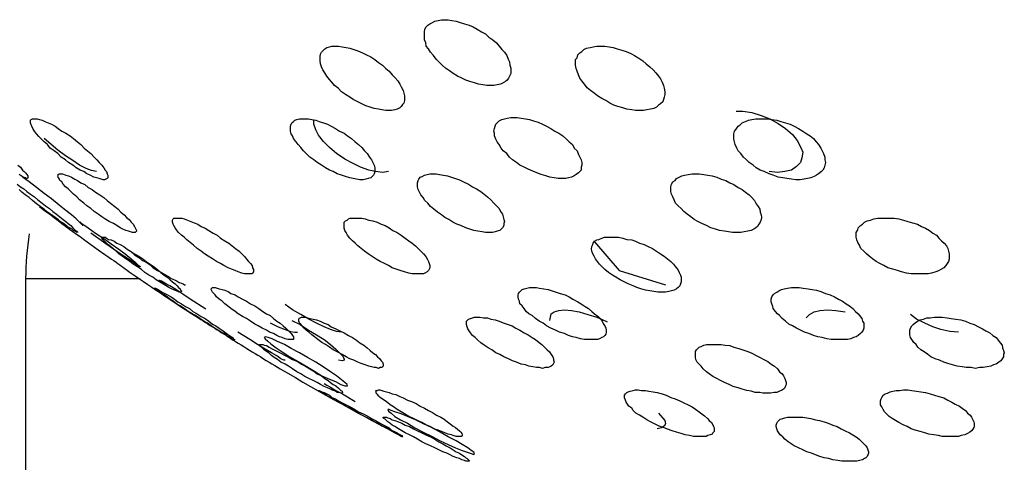
# Model space of a CAD drawing. Units: inches. Extents: x 260 to 333, y 154 to 265.
# Drawn here: x 286 to 286, y 248 to 248 of the extents above; entities that cross this region are included whole.
import ezdxf

# ---------------------------------------------------------------- set-up
doc = ezdxf.new("R2010")
doc.units = ezdxf.units.IN
doc.header["$MEASUREMENT"] = 0
doc.layers.add('Ebene 1', color=7, linetype='Continuous')

msp = doc.modelspace()

# ---------------------------------------------------------------- linework, layer by layer
at = {"layer": 'Ebene 1', "color": 179, "lineweight": 25, "true_color": 0x1a171b}
for points in [[(286.1045, 248.08925), (286.10278, 248.08925), (286.10071, 248.08959), (286.09847, 248.08994), (286.0964, 248.09063), (286.09399, 248.09132), (286.09193, 248.09201), (286.08986, 248.09304), (286.08762, 248.09407), (286.08538, 248.09545), (286.08331, 248.09683), (286.08125, 248.09821), (286.07952, 248.09976), (286.0778, 248.10148), (286.07642, 248.10286), (286.07504, 248.10475), (286.07349, 248.10648), (286.07246, 248.1082), (286.07126, 248.10958), (286.07108, 248.1113), (286.07039, 248.11285), (286.07039, 248.11457), (286.07039, 248.11595), (286.07039, 248.11698), (286.07057, 248.11836), (286.07126, 248.11957), (286.07212, 248.1206), (286.07315, 248.12129), (286.07453, 248.12198), (286.07573, 248.12267), (286.07746, 248.12301), (286.07918, 248.12336), (286.0809, 248.12336), (286.08262, 248.12336), (286.08469, 248.12301), (286.08693, 248.12267), (286.089, 248.12198), (286.09124, 248.12129), (286.09365, 248.1206), (286.09572, 248.11957), (286.09778, 248.11836), (286.10002, 248.11698), (286.10209, 248.11595), (286.10381, 248.11423), (286.10588, 248.11285), (286.10777, 248.1113), (286.10915, 248.10958), (286.11053, 248.10785), (286.11191, 248.10648), (286.11311, 248.10475), (286.1138, 248.10286), (286.11449, 248.10148), (286.11466, 248.09976), (286.11518, 248.09821), (286.11518, 248.09683), (286.11518, 248.09545), (286.11466, 248.09442), (286.11397, 248.09304), (286.11329, 248.09201), (286.11242, 248.09132), (286.11122, 248.09063), (286.10984, 248.08994), (286.10812, 248.08959), (286.1064, 248.08925), (286.1045, 248.08925), (286.1045, 248.08925)], [(286.05024, 248.07616), (286.04817, 248.0765), (286.04645, 248.07685), (286.04421, 248.07719), (286.04214, 248.07788), (286.0399, 248.07857), (286.03784, 248.0796), (286.03577, 248.08064), (286.03336, 248.08201), (286.03164, 248.08322), (286.0294, 248.0846), (286.02733, 248.08598), (286.02561, 248.08787), (286.02371, 248.08925), (286.02233, 248.09097), (286.02096, 248.09235), (286.01958, 248.09407), (286.01855, 248.0958), (286.01751, 248.09735), (286.01682, 248.0989), (286.01631, 248.10045), (286.01613, 248.102), (286.01613, 248.10337), (286.01613, 248.10424), (286.01631, 248.10544), (286.01682, 248.10648), (286.01786, 248.10751), (286.01855, 248.1082), (286.01958, 248.10889), (286.02096, 248.10923), (286.02233, 248.10958), (286.02423, 248.10958), (286.02578, 248.10958), (286.02767, 248.10923), (286.02974, 248.10889), (286.03164, 248.10854), (286.0337, 248.10785), (286.03577, 248.10716), (286.03818, 248.10613), (286.04025, 248.1051), (286.04249, 248.10406), (286.04456, 248.10269), (286.04645, 248.10114), (286.04852, 248.09976), (286.05024, 248.09803), (286.05196, 248.09666), (286.05369, 248.09476), (286.05506, 248.09338), (286.05661, 248.09166), (286.05765, 248.08994), (286.05834, 248.08856), (286.05937, 248.08667), (286.05971, 248.08529), (286.06006, 248.08391), (286.06006, 248.08253), (286.06006, 248.08133), (286.05971, 248.07995), (286.05902, 248.07926), (286.05834, 248.07823), (286.05765, 248.07754), (286.05627, 248.07685), (286.05506, 248.0765), (286.05334, 248.07616), (286.05196, 248.07616), (286.05024, 248.07616), (286.05024, 248.07616)], [(286.18425, 248.07616), (286.18219, 248.07616), (286.18012, 248.07616), (286.17805, 248.0765), (286.17547, 248.07685), (286.1734, 248.07754), (286.17082, 248.07823), (286.16875, 248.07891), (286.16668, 248.07995), (286.16462, 248.08133), (286.16255, 248.08253), (286.16031, 248.08391), (286.15859, 248.08529), (286.15669, 248.08667), (286.15497, 248.08804), (286.15359, 248.08994), (286.15221, 248.09166), (286.15118, 248.09304), (286.15049, 248.09476), (286.1498, 248.09666), (286.14929, 248.09803), (286.14894, 248.09976), (286.14894, 248.10114), (286.14894, 248.10269), (286.1498, 248.10355), (286.15015, 248.1051), (286.15118, 248.10613), (286.15221, 248.10682), (286.15325, 248.10785), (286.15463, 248.10854), (286.15652, 248.10889), (286.15807, 248.10923), (286.15997, 248.10958), (286.16203, 248.10958), (286.1641, 248.10958), (286.16634, 248.10923), (286.16841, 248.10889), (286.17047, 248.1082), (286.17289, 248.10751), (286.17512, 248.10682), (286.17754, 248.10579), (286.1796, 248.10475), (286.18184, 248.10337), (286.18391, 248.102), (286.18563, 248.10045), (286.18753, 248.0989), (286.18925, 248.09735), (286.19063, 248.0958), (286.19201, 248.09407), (286.19304, 248.09269), (286.1939, 248.09097), (286.19459, 248.08925), (286.19493, 248.08787), (286.19528, 248.08598), (286.19528, 248.0846), (286.19493, 248.08322), (286.19459, 248.08201), (286.19424, 248.08064), (286.19304, 248.0796), (286.19201, 248.07891), (286.19097, 248.07788), (286.18959, 248.07719), (286.18787, 248.07685), (286.18598, 248.0765), (286.18425, 248.07616), (286.18425, 248.07616)], [(286.23231, 248.07581), (286.23576, 248.07581), (286.24041, 248.07512), (286.2454, 248.07357), (286.24988, 248.07185), (286.25419, 248.06944), (286.25798, 248.06686), (286.2616, 248.06376), (286.26401, 248.06066), (286.26573, 248.05738), (286.26694, 248.05463), (286.26642, 248.0517), (286.26573, 248.04929), (286.26366, 248.04722), (286.26108, 248.04532), (286.25763, 248.04446), (286.25385, 248.04395), (286.24954, 248.04446)], [(285.90486, 248.0405), (285.90417, 248.04016), (285.90348, 248.04016), (285.90245, 248.0405), (285.90141, 248.04085), (285.90003, 248.04119), (285.89866, 248.04154), (285.89676, 248.04257), (285.89487, 248.04326), (285.89332, 248.04446), (285.89142, 248.04532), (285.88935, 248.04653), (285.88763, 248.04791), (285.88539, 248.04929), (285.88384, 248.05066), (285.8816, 248.05204), (285.87988, 248.05394), (285.87799, 248.05532), (285.87592, 248.05669), (285.87454, 248.05859), (285.87282, 248.05997), (285.87144, 248.06134), (285.87006, 248.06272), (285.86886, 248.0641), (285.86782, 248.06548), (285.86713, 248.06651), (285.86644, 248.06806), (285.8661, 248.06875), (285.86576, 248.06978), (285.86576, 248.07047), (285.86576, 248.07116), (285.8661, 248.07151), (285.86679, 248.07185), (285.86713, 248.07185), (285.86817, 248.07185), (285.8692, 248.07185), (285.87041, 248.07151), (285.87178, 248.07116), (285.87316, 248.07047), (285.87488, 248.06978), (285.87661, 248.0691), (285.8785, 248.06806), (285.88005, 248.06686), (285.88195, 248.06548), (285.88401, 248.06444), (285.88625, 248.06307), (285.88798, 248.06169), (285.89004, 248.05997), (285.89177, 248.05859), (285.89349, 248.05669), (285.89538, 248.05532), (285.89711, 248.05394), (285.89883, 248.05204), (285.90021, 248.05066), (285.90141, 248.04929), (285.90279, 248.04791), (285.90382, 248.04653), (285.90451, 248.04532), (285.9052, 248.04446), (285.90555, 248.04326), (285.90589, 248.04257), (285.90589, 248.04188), (285.90589, 248.04119), (285.90555, 248.04085), (285.90486, 248.0405), (285.90486, 248.0405)], [(286.03508, 248.0405), (286.03336, 248.04085), (286.03164, 248.04119), (286.0294, 248.04188), (286.02733, 248.04257), (286.02509, 248.04326), (286.02302, 248.04446), (286.02096, 248.04532), (286.01889, 248.04653), (286.01682, 248.04791), (286.01458, 248.04929), (286.01286, 248.05066), (286.01079, 248.05204), (286.0089, 248.05394), (286.00752, 248.05532), (286.00614, 248.05704), (286.00476, 248.05859), (286.00373, 248.05997), (286.00253, 248.06134), (286.00184, 248.06307), (286.00115, 248.0641), (286.0008, 248.06548), (286.0008, 248.06686), (286.0008, 248.06806), (286.00115, 248.0691), (286.00149, 248.06978), (286.00235, 248.07047), (286.00304, 248.07116), (286.00408, 248.07151), (286.00545, 248.07185), (286.00683, 248.07185), (286.00821, 248.07185), (286.0101, 248.07185), (286.01183, 248.07151), (286.01389, 248.07116), (286.01562, 248.07047), (286.01786, 248.06978), (286.01992, 248.0691), (286.02199, 248.06806), (286.02423, 248.06686), (286.0263, 248.06548), (286.02871, 248.06444), (286.03043, 248.06307), (286.0325, 248.06169), (286.03439, 248.05997), (286.03612, 248.05859), (286.03784, 248.05704), (286.03922, 248.05532), (286.04059, 248.05394), (286.0418, 248.05204), (286.04283, 248.05066), (286.04352, 248.04929), (286.04421, 248.04791), (286.04456, 248.04653), (286.04456, 248.04532), (286.04456, 248.04446), (286.04421, 248.04326), (286.04387, 248.04257), (286.04318, 248.04188), (286.04249, 248.04119), (286.04111, 248.04085), (286.0399, 248.0405), (286.03853, 248.04016), (286.0368, 248.04016), (286.03508, 248.0405), (286.03508, 248.0405)], [(286.05162, 248.04446), (286.04852, 248.04395), (286.0449, 248.04446), (286.04146, 248.04532), (286.03715, 248.04687), (286.03301, 248.04894), (286.02905, 248.05101), (286.02475, 248.05394), (286.02096, 248.05704), (286.01786, 248.06014), (286.01527, 248.06341), (286.01389, 248.06617), (286.01286, 248.0691), (286.01286, 248.07116)], [(286.14154, 248.04085), (286.13981, 248.04085), (286.13775, 248.04119), (286.13551, 248.04154), (286.13344, 248.04222), (286.13103, 248.04291), (286.12879, 248.04377), (286.12672, 248.04464), (286.12431, 248.04584), (286.12224, 248.04687), (286.12, 248.04791), (286.11828, 248.04929), (286.11621, 248.05066), (286.11449, 248.05204), (286.11311, 248.05394), (286.11122, 248.05532), (286.11018, 248.05669), (286.10915, 248.05859), (286.10812, 248.05997), (286.10743, 248.06134), (286.10674, 248.06307), (286.10674, 248.06444), (286.1064, 248.06548), (286.10674, 248.06686), (286.10708, 248.06806), (286.10743, 248.0691), (286.10846, 248.07013), (286.10915, 248.07082), (286.11053, 248.07151), (286.11191, 248.07185), (286.11329, 248.0722), (286.11518, 248.07254), (286.1169, 248.07254), (286.11863, 248.07254), (286.12069, 248.0722), (286.12293, 248.07185), (286.125, 248.07151), (286.12707, 248.07082), (286.12948, 248.07013), (286.13172, 248.0691), (286.13378, 248.06806), (286.13602, 248.06686), (286.13809, 248.06548), (286.14016, 248.06444), (286.14222, 248.06307), (286.14412, 248.06134), (286.1455, 248.05997), (286.14722, 248.05859), (286.14825, 248.05669), (286.1498, 248.05532), (286.15049, 248.05342), (286.15118, 248.05204), (286.15187, 248.05066), (286.15221, 248.04929), (286.15221, 248.04791), (286.15187, 248.04687), (286.15187, 248.04532), (286.15118, 248.04446), (286.15049, 248.04377), (286.14929, 248.04291), (286.14825, 248.04222), (286.14687, 248.04154), (286.14515, 248.04119), (286.14377, 248.04085), (286.14154, 248.04085), (286.14154, 248.04085)], [(286.26763, 248.0405), (286.26556, 248.04016), (286.26332, 248.04016), (286.26108, 248.0405), (286.25867, 248.04085), (286.2566, 248.04119), (286.25419, 248.04154), (286.25161, 248.04257), (286.24954, 248.04326), (286.24695, 248.04446), (286.24489, 248.04532), (286.24282, 248.04653), (286.2411, 248.04791), (286.23903, 248.04929), (286.23765, 248.05066), (286.2361, 248.05204), (286.23472, 248.05394), (286.23335, 248.05532), (286.23266, 248.05669), (286.2318, 248.05859), (286.23145, 248.05997), (286.23111, 248.06134), (286.23111, 248.06272), (286.23111, 248.0641), (286.23145, 248.06548), (286.23231, 248.06651), (286.23335, 248.06806), (286.23438, 248.06875), (286.23541, 248.06978), (286.23714, 248.07047), (286.23869, 248.07116), (286.24041, 248.07151), (286.24248, 248.07185), (286.24472, 248.07185), (286.24678, 248.07185), (286.24885, 248.07185), (286.25092, 248.07151), (286.2535, 248.07116), (286.25557, 248.07047), (286.25798, 248.06978), (286.26039, 248.0691), (286.26246, 248.06806), (286.2647, 248.06686), (286.26694, 248.06548), (286.269, 248.0641), (286.27073, 248.06307), (286.27245, 248.06169), (286.27383, 248.05997), (286.2752, 248.05859), (286.27641, 248.05669), (286.2771, 248.05532), (286.27779, 248.05394), (286.27848, 248.05204), (286.27848, 248.05066), (286.27882, 248.04929), (286.27848, 248.04791), (286.27813, 248.04653), (286.27744, 248.04532), (286.27676, 248.04446), (286.2752, 248.04326), (286.27417, 248.04257), (286.27279, 248.04188), (286.27107, 248.04119), (286.26935, 248.04085), (286.26763, 248.0405), (286.26763, 248.0405)], [(285.90003, 248.04446), (285.89745, 248.04515), (285.89469, 248.04619), (285.89108, 248.04791), (285.88763, 248.05032), (285.88384, 248.05273), (285.87988, 248.05566), (285.87282, 248.06169)], [(285.85904, 248.04791), (285.86042, 248.04687), (285.86145, 248.04532), (285.86248, 248.04446), (285.86317, 248.04377), (285.86386, 248.04291), (285.86438, 248.04222), (285.86438, 248.04154), (285.86455, 248.04119), (285.86386, 248.04085), (285.86386, 248.04085)], [(285.86386, 248.04085), (285.86352, 248.04085), (285.86283, 248.04119), (285.86179, 248.04154), (285.86076, 248.04222), (285.85973, 248.04291)], [(285.92002, 248.01294), (285.91933, 248.01294), (285.91864, 248.01294), (285.9176, 248.01329), (285.91657, 248.01363), (285.91519, 248.01397), (285.91364, 248.01466), (285.91226, 248.01535), (285.91054, 248.01656), (285.90882, 248.01759), (285.90658, 248.01863), (285.90486, 248.01966), (285.90279, 248.02104), (285.9009, 248.02241), (285.89883, 248.02379), (285.89711, 248.02534), (285.89487, 248.02672), (285.89332, 248.0281), (285.89108, 248.02982), (285.8897, 248.03137), (285.88798, 248.03275), (285.8866, 248.03413), (285.88522, 248.03551), (285.88384, 248.03654), (285.88264, 248.03792), (285.88195, 248.03912), (285.88091, 248.03981), (285.88057, 248.04085), (285.88005, 248.04154), (285.87988, 248.04222), (285.88005, 248.04257), (285.88005, 248.04291), (285.88057, 248.04326), (285.88126, 248.04326), (285.88229, 248.04326), (285.88315, 248.04291), (285.88401, 248.04257), (285.88539, 248.04222), (285.88694, 248.04154), (285.88867, 248.0405), (285.89004, 248.03981), (285.89177, 248.03861), (285.894, 248.03775), (285.89573, 248.0362), (285.89779, 248.03516), (285.89952, 248.03378), (285.90176, 248.03241), (285.90382, 248.03103), (285.90555, 248.02948), (285.90727, 248.0281), (285.90951, 248.02638), (285.91123, 248.025), (285.91261, 248.02345), (285.91433, 248.02207), (285.91554, 248.02069), (285.91691, 248.01966), (285.91795, 248.01828), (285.91898, 248.01725), (285.91967, 248.01604), (285.92002, 248.01535), (285.92036, 248.01466), (285.9207, 248.01397), (285.9207, 248.01363), (285.92036, 248.01329), (285.92002, 248.01294), (285.92002, 248.01294)], [(286.10209, 248.01294), (286.10037, 248.01329), (286.09813, 248.01363), (286.09606, 248.01397), (286.09399, 248.01466), (286.09193, 248.01535), (286.08934, 248.01656), (286.08727, 248.01725), (286.08521, 248.01828), (286.08297, 248.01966), (286.0809, 248.02069), (286.07918, 248.02207), (286.07711, 248.02345), (286.07522, 248.025), (286.07349, 248.02638), (286.07212, 248.0281), (286.07057, 248.02948), (286.0697, 248.03103), (286.0685, 248.03241), (286.06781, 248.03378), (286.06712, 248.03516), (286.06678, 248.03654), (286.06678, 248.03775), (286.06678, 248.03861), (286.06712, 248.03981), (286.06747, 248.0405), (286.06815, 248.04154), (286.06919, 248.04188), (286.07039, 248.04257), (286.07177, 248.04291), (286.07315, 248.04326), (286.07453, 248.04326), (286.07642, 248.04326), (286.07815, 248.04291), (286.08021, 248.04257), (286.08228, 248.04222), (286.08452, 248.04154), (286.08659, 248.04085), (286.08865, 248.04016), (286.09072, 248.03912), (286.0933, 248.03792), (286.09537, 248.03654), (286.09744, 248.03551), (286.09968, 248.03413), (286.1014, 248.03275), (286.10312, 248.03137), (286.10484, 248.02982), (286.1064, 248.0281), (286.10777, 248.02672), (286.10915, 248.02534), (286.10984, 248.02379), (286.11087, 248.02241), (286.11122, 248.02104), (286.11156, 248.01966), (286.11191, 248.01863), (286.11156, 248.01759), (286.11156, 248.01656), (286.11087, 248.01535), (286.11018, 248.01466), (286.1095, 248.01397), (286.10812, 248.01363), (286.10708, 248.01329), (286.10571, 248.01294), (286.10381, 248.01294), (286.10209, 248.01294), (286.10209, 248.01294)], [(286.23472, 248.01294), (286.23266, 248.01294), (286.23042, 248.01294), (286.22835, 248.01329), (286.22628, 248.01363), (286.2237, 248.01397), (286.22163, 248.01466), (286.21922, 248.01535), (286.21698, 248.01656), (286.21457, 248.01759), (286.2125, 248.01863), (286.21044, 248.01966), (286.20871, 248.02104), (286.20682, 248.02241), (286.2051, 248.02379), (286.20372, 248.02534), (286.20217, 248.02672), (286.20079, 248.0281), (286.2001, 248.02982), (286.19941, 248.03137), (286.19872, 248.03275), (286.19838, 248.03413), (286.19838, 248.03551), (286.19838, 248.03654), (286.19872, 248.03792), (286.19941, 248.03912), (286.20062, 248.03981), (286.20131, 248.04085), (286.20269, 248.04154), (286.20406, 248.04222), (286.20544, 248.04257), (286.20734, 248.04291), (286.2094, 248.04326), (286.21113, 248.04326), (286.21319, 248.04326), (286.2156, 248.04291), (286.21767, 248.04257), (286.21991, 248.04222), (286.22232, 248.04154), (286.22456, 248.0405), (286.22697, 248.03981), (286.22904, 248.03861), (286.23111, 248.03775), (286.23335, 248.0362), (286.23541, 248.03516), (286.23714, 248.03378), (286.23903, 248.03241), (286.24041, 248.03103), (286.24179, 248.02948), (286.24282, 248.02775), (286.24385, 248.02638), (286.24472, 248.025), (286.24489, 248.02345), (286.2454, 248.02207), (286.24558, 248.02069), (286.2454, 248.01966), (286.24489, 248.01828), (286.2442, 248.01725), (286.24351, 248.01604), (286.24248, 248.01535), (286.24144, 248.01466), (286.24006, 248.01397), (286.23834, 248.01363), (286.23645, 248.01329), (286.23472, 248.01294), (286.23472, 248.01294)], [(285.85869, 248.03792), (285.86042, 248.03654), (285.86214, 248.03551), (285.86386, 248.03413), (285.86576, 248.03275), (285.86782, 248.03137), (285.86954, 248.02982), (285.87178, 248.0281), (285.87351, 248.02672), (285.87557, 248.02534), (285.8773, 248.02379), (285.87919, 248.02241), (285.88091, 248.02104), (285.88264, 248.01966), (285.88401, 248.01863), (285.88522, 248.01759), (285.8866, 248.01656), (285.88763, 248.01535), (285.88832, 248.01466), (285.88901, 248.01397), (285.8897, 248.01363), (285.89004, 248.01329), (285.89004, 248.01294)], [(285.89245, 248.01673), (285.8928, 248.01673), (285.89211, 248.01725), (285.89108, 248.01828), (285.88935, 248.02), (285.88694, 248.02207), (285.88401, 248.02431), (285.88057, 248.02707), (285.87661, 248.03034), (285.87282, 248.03309), (285.86886, 248.0362), (285.86507, 248.03912), (285.86145, 248.04154)], [(285.8897, 248.01294), (285.88935, 248.01329), (285.88867, 248.01363), (285.88798, 248.01397), (285.88729, 248.01466), (285.88591, 248.01535), (285.8847, 248.01604), (285.88333, 248.01725), (285.8816, 248.01828), (285.88005, 248.01966), (285.8785, 248.02069), (285.87661, 248.02207), (285.87454, 248.02345), (285.87282, 248.025), (285.87075, 248.02638), (285.86886, 248.02775), (285.86679, 248.02948), (285.86507, 248.03103), (285.86283, 248.03241), (285.8611, 248.03378), (285.85973, 248.03516)], [(285.89142, 248.01863), (285.89177, 248.01794), (285.89573, 248.01535), (285.89952, 248.0126), (285.90382, 248.00984), (285.90761, 248.00691), (285.91157, 248.00416), (285.91485, 248.00174), (285.91795, 247.99916), (285.92002, 247.99744), (285.92139, 247.99606), (285.9226, 247.9952)], [(285.98082, 247.99141), (285.97996, 247.99141), (285.97893, 247.99141), (285.97789, 247.99141), (285.97686, 247.99141), (285.97548, 247.99175), (285.97359, 247.99244), (285.97204, 247.99313), (285.97014, 247.99382), (285.96842, 247.99451), (285.96618, 247.99572), (285.96446, 247.99675), (285.96239, 247.99778), (285.96032, 247.99916), (285.95808, 248.00054), (285.95602, 248.00174), (285.95429, 248.00312), (285.95223, 248.0045), (285.95033, 248.00622), (285.94861, 248.0076), (285.94689, 248.00915), (285.94551, 248.01053), (285.94413, 248.01156), (285.94258, 248.01294), (285.94155, 248.01432), (285.94086, 248.01535), (285.94017, 248.01656), (285.93982, 248.01725), (285.93948, 248.01828), (285.93948, 248.01897), (285.93948, 248.01931), (285.93982, 248.02), (285.94017, 248.02035), (285.9412, 248.02035), (285.94189, 248.02035), (285.94293, 248.02035), (285.9443, 248.02035), (285.94551, 248.02), (285.94723, 248.01931), (285.94895, 248.01863), (285.95068, 248.01794), (285.95257, 248.01725), (285.95429, 248.01604), (285.95636, 248.01518), (285.95843, 248.01397), (285.96067, 248.0126), (285.96273, 248.01156), (285.96446, 248.01001), (285.9667, 248.00863), (285.96876, 248.00726), (285.97049, 248.00588), (285.97221, 248.0045), (285.9741, 248.00312), (285.97548, 248.00174), (285.97686, 248.00037), (285.97789, 247.99899), (285.97893, 247.99778), (285.97996, 247.99675), (285.98082, 247.99572), (285.98099, 247.99451), (285.98151, 247.99365), (285.98151, 247.99296), (285.98151, 247.99244), (285.98099, 247.99175), (285.98082, 247.99141), (285.98082, 247.99141)], [(286.06402, 247.99141), (286.0623, 247.99175), (286.06006, 247.99244), (286.05834, 247.99296), (286.05627, 247.99365), (286.05369, 247.99451), (286.05162, 247.99572), (286.04955, 247.99675), (286.04731, 247.99778), (286.04524, 247.99899), (286.04318, 248.00037), (286.04111, 248.00174), (286.03922, 248.00312), (286.03749, 248.0045), (286.03577, 248.00588), (286.03439, 248.00726), (286.03301, 248.00863), (286.03164, 248.01001), (286.03043, 248.01156), (286.02974, 248.01294), (286.02905, 248.01397), (286.02871, 248.01518), (286.02871, 248.01604), (286.02871, 248.01725), (286.02871, 248.01828), (286.0294, 248.01897), (286.03026, 248.01931), (286.03095, 248.02), (286.03181, 248.02035), (286.03301, 248.02035), (286.03439, 248.02035), (286.03612, 248.02035), (286.03784, 248.02035), (286.03956, 248.02), (286.04146, 248.01931), (286.04352, 248.01897), (286.04576, 248.01828), (286.04783, 248.01725), (286.0499, 248.01656), (286.05196, 248.01535), (286.05403, 248.01397), (286.05627, 248.01294), (286.05834, 248.01156), (286.0604, 248.01001), (286.0623, 248.00863), (286.06402, 248.00726), (286.06574, 248.00588), (286.06712, 248.0045), (286.0685, 248.00312), (286.06988, 248.00174), (286.07108, 248.00037), (286.07177, 247.99916), (286.07246, 247.99778), (286.07281, 247.99675), (286.07315, 247.99572), (286.07315, 247.99451), (286.07281, 247.99382), (286.07246, 247.99313), (286.07177, 247.99244), (286.07057, 247.99175), (286.06988, 247.99141), (286.0685, 247.99141), (286.06712, 247.99141), (286.06574, 247.99141), (286.06402, 247.99141), (286.06402, 247.99141)], [(286.33205, 247.99141), (286.32998, 247.99141), (286.32791, 247.99141), (286.32533, 247.99141), (286.32326, 247.99141), (286.32085, 247.99175), (286.31827, 247.99244), (286.3162, 247.99313), (286.31379, 247.99382), (286.31121, 247.99451), (286.30914, 247.99572), (286.30707, 247.99675), (286.305, 247.99778), (286.30311, 247.99916), (286.30139, 248.00054), (286.30001, 248.00174), (286.29863, 248.00312), (286.29708, 248.0045), (286.29639, 248.00622), (286.29553, 248.0076), (286.29501, 248.00915), (286.29467, 248.01053), (286.29467, 248.01156), (286.29467, 248.01294), (286.29553, 248.01432), (286.2957, 248.01535), (286.29691, 248.01656), (286.29794, 248.01725), (286.29898, 248.01828), (286.30035, 248.01897), (286.30208, 248.01931), (286.3038, 248.02), (286.30587, 248.02035), (286.30776, 248.02035), (286.31034, 248.02035), (286.31241, 248.02035), (286.31448, 248.02035), (286.31689, 248.02), (286.3193, 248.01931), (286.32154, 248.01863), (286.32395, 248.01794), (286.32654, 248.01725), (286.3286, 248.01604), (286.33067, 248.01518), (286.33274, 248.01397), (286.33446, 248.0126), (286.33636, 248.01156), (286.33773, 248.01001), (286.33911, 248.00863), (286.34049, 248.00726), (286.3417, 248.00588), (286.34238, 248.0045), (286.34273, 248.00312), (286.34307, 248.00174), (286.34307, 248.00037), (286.34307, 247.99899), (286.34273, 247.99778), (286.34204, 247.99675), (286.34135, 247.99572), (286.34032, 247.99451), (286.33877, 247.99365), (286.33739, 247.99296), (286.33601, 247.99244), (286.33377, 247.99175), (286.33205, 247.99141), (286.33205, 247.99141)], [(285.9226, 247.9952), (285.9226, 247.99503), (285.92191, 247.9952), (285.92036, 247.9964), (285.91829, 247.99778), (285.91554, 247.99968), (285.91226, 248.00174), (285.90882, 248.00416), (285.90486, 248.00691), (285.89711, 248.0126)], [(285.94361, 247.98193), (285.94293, 247.98193), (285.94224, 247.98228), (285.94155, 247.98262), (285.94051, 247.98297), (285.93896, 247.98366), (285.93759, 247.98435), (285.93621, 247.98521), (285.93448, 247.98624), (285.93276, 247.98727), (285.93104, 247.98831), (285.92932, 247.98969), (285.92725, 247.99072), (285.92501, 247.9921), (285.92329, 247.99365), (285.92122, 247.99503), (285.91898, 247.9964), (285.91726, 247.99778), (285.91519, 247.99916), (285.9133, 248.00054), (285.91157, 248.00174), (285.9102, 248.00312), (285.90847, 248.0045), (285.90727, 248.00553), (285.90589, 248.00657), (285.9052, 248.00726), (285.90417, 248.00846), (285.90348, 248.00915), (285.90313, 248.00932), (285.90279, 248.01001), (285.90279, 248.01053), (285.90313, 248.01053), (285.90382, 248.01053), (285.90451, 248.01053), (285.9052, 248.01001), (285.90624, 248.00932), (285.90761, 248.00915), (285.90916, 248.00846), (285.91054, 248.00726), (285.91226, 248.00657), (285.91416, 248.00553), (285.91588, 248.00416), (285.9176, 248.00312), (285.91967, 248.00174), (285.92191, 248.00054), (285.92398, 247.99916), (285.9257, 247.99778), (285.92794, 247.9964), (285.93001, 247.99503), (285.93173, 247.99365), (285.93345, 247.9921), (285.93517, 247.99072), (285.93672, 247.98969), (285.93827, 247.98831), (285.93948, 247.98727), (285.94086, 247.98624), (285.94189, 247.98521), (285.94258, 247.98435), (285.94344, 247.98366), (285.94361, 247.98297), (285.94413, 247.98262), (285.94413, 247.98228), (285.94361, 247.98193), (285.94361, 247.98193)], [(286.1939, 247.98193), (286.19166, 247.98193), (286.18959, 247.98228), (286.18753, 247.98262), (286.18529, 247.98297), (286.18288, 247.98366), (286.18081, 247.98435), (286.17874, 247.98521), (286.17616, 247.98624), (286.17409, 247.98727), (286.17202, 247.98831), (286.16978, 247.98969), (286.16806, 247.99072), (286.166, 247.9921), (286.1641, 247.99365), (286.16272, 247.99503), (286.16134, 247.9964), (286.16031, 247.99778), (286.15928, 247.99916), (286.15859, 248.00054), (286.1579, 248.00174), (286.15738, 248.00312), (286.15721, 248.00416), (286.15738, 248.00553), (286.1579, 248.00657), (286.15807, 248.00726), (286.15876, 248.00846), (286.15997, 248.00915), (286.161, 248.00932), (286.16255, 248.01001), (286.16393, 248.01053), (286.16565, 248.01053), (286.16737, 248.01053), (286.1691, 248.01053), (286.17116, 248.01053), (286.1734, 248.01001), (286.17547, 248.00932), (286.17805, 248.00915), (286.18012, 248.00846), (286.18219, 248.00726), (286.1846, 248.00657), (286.18667, 248.00553), (286.18891, 248.0045), (286.19097, 248.00312), (286.19304, 248.00174), (286.19493, 248.00054), (286.19666, 247.99916), (286.19838, 247.99778), (286.19976, 247.9964), (286.20079, 247.99503), (286.202, 247.99365), (286.20269, 247.9921), (286.20337, 247.99072), (286.20372, 247.98969), (286.20372, 247.98831), (286.20372, 247.98727), (286.20337, 247.98624), (286.20303, 247.98521), (286.20217, 247.98435), (286.20131, 247.98366), (286.2001, 247.98297), (286.19872, 247.98262), (286.19735, 247.98228), (286.19562, 247.98193), (286.1939, 247.98193), (286.1939, 247.98193)], [(286.15876, 248.00795), (286.17151, 247.99313), (286.19562, 247.98572)], [(285.9176, 248.00312), (285.91967, 248.00123), (285.92191, 247.99985), (285.92346, 247.99847), (285.9257, 247.99744), (285.92794, 247.99606), (285.92949, 247.99451), (285.93173, 247.99313), (285.9338, 247.9921), (285.93552, 247.99106), (285.93741, 247.99003), (285.93879, 247.989), (285.94051, 247.98831), (285.94189, 247.98762), (285.94293, 247.98693), (285.94413, 247.98659), (285.94499, 247.98624), (285.94568, 247.98572), (285.9462, 247.98572)], [(285.86317, 247.989), (285.86317, 247.83862)], [(285.86317, 247.989), (285.8785, 247.989), (285.9226, 247.989)], [(285.95671, 247.97315), (285.94861, 247.97832), (285.94482, 247.9809), (285.9412, 247.98331), (285.9381, 247.98521), (285.93552, 247.98659), (285.9338, 247.98762), (285.93276, 247.98796), (285.93242, 247.98796), (285.93311, 247.98762), (285.93448, 247.98659), (285.93672, 247.98521)], [(285.97152, 247.9573), (285.97118, 247.9573), (285.97049, 247.95765), (285.9698, 247.95834), (285.96876, 247.95868), (285.96756, 247.95937), (285.96618, 247.9604), (285.9648, 247.96109), (285.96308, 247.96213), (285.96136, 247.96316), (285.95963, 247.96436), (285.95774, 247.96574), (285.95567, 247.96678), (285.95361, 247.96815), (285.95137, 247.9697), (285.94964, 247.97057), (285.94758, 247.97194), (285.94551, 247.97349), (285.94344, 247.97487), (285.94155, 247.97591), (285.93982, 247.97728), (285.9381, 247.97832), (285.93672, 247.97952), (285.93517, 247.98056), (285.9338, 247.98125), (285.93276, 247.98193), (285.93173, 247.98262), (285.93104, 247.98331), (285.93035, 247.98366), (285.93001, 247.984), (285.9307, 247.984), (285.93138, 247.98366), (285.93207, 247.98331), (285.93311, 247.98262), (285.93414, 247.98193), (285.93552, 247.98125), (285.9369, 247.98056), (285.93879, 247.97952), (285.94051, 247.97832), (285.94224, 247.97694), (285.94413, 247.97591), (285.9462, 247.97453), (285.94827, 247.97349), (285.94999, 247.97194), (285.95223, 247.97057), (285.95429, 247.96919), (285.95636, 247.96815), (285.95843, 247.96678), (285.96032, 247.96523), (285.96205, 247.96436), (285.96377, 247.96316), (285.96532, 247.96213), (285.9667, 247.96109), (285.96807, 247.96006), (285.96911, 247.95937), (285.97014, 247.95868), (285.97083, 247.95834), (285.97118, 247.95765), (285.97152, 247.9573), (285.97204, 247.9573)], [(286.00149, 247.9573), (286.00115, 247.9573), (286.00011, 247.9573), (285.99942, 247.9573), (285.99805, 247.95765), (285.9965, 247.95834), (285.99512, 247.95868), (285.99374, 247.95937), (285.99202, 247.9604), (285.98995, 247.96109), (285.98823, 247.96213), (285.98599, 247.96316), (285.98392, 247.96436), (285.9822, 247.96523), (285.97996, 247.96678), (285.97789, 247.96815), (285.97583, 247.96919), (285.97359, 247.97057), (285.97204, 247.97194), (285.9698, 247.97349), (285.96807, 247.97487), (285.9667, 247.97591), (285.96532, 247.97728), (285.96377, 247.97832), (285.96239, 247.97952), (285.9617, 247.98056), (285.96101, 247.98125), (285.96032, 247.98193), (285.95998, 247.98262), (285.95963, 247.98331), (285.95963, 247.98366), (285.95998, 247.984), (285.96032, 247.98435), (285.96101, 247.98435), (285.9617, 247.98435), (285.96273, 247.984), (285.96377, 247.98366), (285.96532, 247.98331), (285.9667, 247.98297), (285.96842, 247.98228), (285.9698, 247.98125), (285.97204, 247.98056), (285.97359, 247.97952), (285.97583, 247.97832), (285.97789, 247.97728), (285.97996, 247.97591), (285.9822, 247.97487), (285.98427, 247.97349), (285.98633, 247.97194), (285.98823, 247.97057), (285.9903, 247.9697), (285.99202, 247.96815), (285.99374, 247.96678), (285.99546, 247.96574), (285.99701, 247.96436), (285.99839, 247.96316), (285.99942, 247.96213), (286.00046, 247.96109), (286.00115, 247.9604), (286.00184, 247.95937), (286.00235, 247.95868), (286.00235, 247.95834), (286.00235, 247.95765), (286.00235, 247.9573), (286.00149, 247.9573), (286.00149, 247.9573)], [(286.15532, 247.9573), (286.15359, 247.9573), (286.15153, 247.95765), (286.14929, 247.95834), (286.14722, 247.95868), (286.14515, 247.95937), (286.14309, 247.9604), (286.1405, 247.96109), (286.13843, 247.96213), (286.13602, 247.96316), (286.13378, 247.96436), (286.13206, 247.96574), (286.12999, 247.96678), (286.1281, 247.96815), (286.12638, 247.9697), (286.12465, 247.97057), (286.12328, 247.97194), (286.12224, 247.97349), (286.12121, 247.97487), (286.12, 247.97591), (286.11983, 247.97728), (286.11931, 247.97832), (286.11914, 247.97952), (286.11914, 247.98056), (286.11931, 247.98125), (286.11983, 247.98193), (286.12052, 247.98262), (286.12121, 247.98331), (286.12224, 247.98366), (286.12362, 247.984), (286.125, 247.98435), (286.12672, 247.98435), (286.12862, 247.98435), (286.13017, 247.984), (286.13241, 247.98366), (286.13464, 247.98331), (286.13671, 247.98262), (286.13878, 247.98193), (286.14085, 247.98125), (286.14343, 247.98056), (286.1455, 247.97952), (286.14756, 247.97832), (286.15015, 247.97694), (286.15187, 247.97591), (286.15394, 247.97453), (286.15566, 247.97349), (286.15738, 247.97194), (286.15876, 247.97057), (286.16066, 247.96919), (286.16169, 247.96815), (286.16272, 247.96678), (286.16341, 247.96523), (286.1641, 247.96436), (286.16462, 247.96316), (286.16479, 247.96213), (286.16479, 247.96109), (286.16462, 247.96006), (286.1641, 247.95937), (286.16341, 247.95868), (286.16255, 247.95834), (286.16134, 247.95765), (286.16031, 247.9573), (286.15876, 247.9573), (286.15721, 247.9573), (286.15532, 247.9573), (286.15532, 247.9573)], [(286.28795, 247.9573), (286.28623, 247.9573), (286.28416, 247.9573), (286.28175, 247.9573), (286.27951, 247.95765), (286.2771, 247.95834), (286.27486, 247.95868), (286.27245, 247.95937), (286.27004, 247.9604), (286.2678, 247.96109), (286.26573, 247.96213), (286.26366, 247.96316), (286.2616, 247.96436), (286.2597, 247.96523), (286.25798, 247.96678), (286.25626, 247.96815), (286.25488, 247.9697), (286.25385, 247.97057), (286.25281, 247.97194), (286.25161, 247.97349), (286.25143, 247.97453), (286.25092, 247.97591), (286.25057, 247.97694), (286.25057, 247.97832), (286.25092, 247.97952), (286.25161, 247.98056), (286.25229, 247.98125), (286.2535, 247.98193), (286.25453, 247.98262), (286.25591, 247.98331), (286.25729, 247.98366), (286.25901, 247.984), (286.26108, 247.98435), (286.26297, 247.98435), (286.26504, 247.98435), (286.26711, 247.984), (286.26969, 247.98366), (286.27176, 247.98331), (286.27417, 247.98297), (286.27641, 247.98228), (286.27882, 247.98125), (286.28123, 247.98056), (286.28347, 247.97952), (286.28554, 247.97832), (286.28761, 247.97728), (286.2895, 247.97591), (286.29122, 247.97487), (286.29295, 247.97349), (286.29433, 247.97194), (286.2957, 247.97057), (286.29639, 247.9697), (286.2976, 247.96815), (286.29794, 247.96678), (286.29863, 247.96574), (286.29863, 247.96436), (286.29863, 247.96316), (286.29829, 247.96213), (286.2976, 247.96109), (286.29691, 247.9604), (286.2957, 247.95937), (286.29467, 247.95868), (286.29329, 247.95834), (286.29191, 247.95765), (286.29019, 247.9573), (286.28795, 247.9573), (286.28795, 247.9573)], [(286.02733, 247.96109), (286.02475, 247.96144), (286.02165, 247.96247), (286.0182, 247.96385), (286.01424, 247.96574), (286.01028, 247.96781), (286.00614, 247.97022), (286.00184, 247.97281), (285.99805, 247.97556)], [(286.13551, 247.96712), (286.1362, 247.97057), (286.13775, 247.97177), (286.14016, 247.97246), (286.14309, 247.97281), (286.14687, 247.97246), (286.15084, 247.97177), (286.15532, 247.97022), (286.15997, 247.96884), (286.16462, 247.96678), (286.16531, 247.96643)], [(286.26866, 247.9685), (286.27038, 247.97022), (286.27279, 247.97177), (286.27589, 247.97246), (286.27986, 247.97281), (286.28416, 247.97246), (286.28899, 247.97177)], [(285.9903, 247.96592), (285.99443, 247.96385), (285.99805, 247.96247), (286.0008, 247.96144), (286.00304, 247.96109), (286.00442, 247.96109)], [(286.00149, 247.96712), (286.0058, 247.96505), (286.0101, 247.96213), (286.01424, 247.95971), (286.0182, 247.9573), (286.02165, 247.95472), (286.0244, 247.95231), (286.02647, 247.95024), (286.02785, 247.94886), (286.02871, 247.94731), (286.02871, 247.94662), (286.02767, 247.94628), (286.02578, 247.94662)], [(286.04817, 247.94283), (286.04731, 247.94283), (286.04645, 247.94232), (286.04524, 247.94283), (286.04421, 247.94283), (286.04283, 247.94318), (286.04146, 247.94352), (286.03956, 247.94421), (286.03749, 247.9449), (286.03577, 247.94559), (286.0337, 247.94662), (286.03164, 247.94731), (286.02974, 247.94835), (286.02767, 247.94955), (286.02509, 247.95093), (286.02302, 247.95196), (286.02096, 247.95334), (286.01889, 247.95472), (286.01699, 247.95575), (286.01493, 247.9573), (286.01321, 247.95868), (286.01183, 247.95971), (286.01028, 247.96109), (286.0089, 247.96213), (286.00787, 247.96316), (286.00683, 247.96436), (286.00614, 247.96523), (286.00545, 247.96592), (286.00511, 247.96678), (286.00511, 247.96747), (286.00511, 247.96781), (286.00545, 247.9685), (286.0058, 247.9685), (286.00649, 247.96884), (286.00752, 247.96884), (286.00855, 247.96884), (286.00959, 247.9685), (286.01097, 247.96815), (286.01252, 247.96781), (286.01424, 247.96747), (286.01613, 247.96678), (286.0182, 247.96574), (286.02027, 247.96505), (286.02199, 247.96385), (286.0244, 247.96281), (286.02647, 247.96178), (286.02871, 247.96075), (286.03095, 247.95937), (286.03301, 247.95834), (286.03508, 247.95696), (286.0368, 247.95558), (286.03887, 247.95437), (286.04059, 247.953), (286.04214, 247.95162), (286.04352, 247.95041), (286.0449, 247.94955), (286.04593, 247.94835), (286.04714, 247.94731), (286.04783, 247.94628), (286.04852, 247.94559), (286.04886, 247.94456), (286.04886, 247.94421), (286.04886, 247.94352), (286.04852, 247.94318), (286.04817, 247.94283), (286.04817, 247.94283)], [(286.12862, 247.94283), (286.12672, 247.94318), (286.12465, 247.94352), (286.12293, 247.94421), (286.12069, 247.94456), (286.11828, 247.94559), (286.11621, 247.94628), (286.11397, 247.94731), (286.11156, 247.94835), (286.1095, 247.94955), (286.10743, 247.95041), (286.10536, 247.95196), (286.10347, 247.953), (286.1014, 247.95437), (286.09968, 247.95558), (286.09813, 247.95696), (286.09675, 247.95834), (286.09537, 247.95937), (286.09434, 247.96075), (286.09365, 247.96178), (286.09296, 247.96281), (286.09261, 247.96385), (286.09227, 247.96505), (286.09227, 247.96574), (286.09227, 247.96678), (286.09261, 247.96712), (286.0933, 247.96781), (286.09434, 247.96815), (286.09537, 247.9685), (286.0964, 247.96884), (286.09778, 247.96884), (286.09916, 247.96884), (286.10106, 247.9685), (286.10312, 247.9685), (286.10484, 247.96781), (286.10708, 247.96747), (286.10915, 247.96678), (286.11122, 247.96592), (286.11329, 247.96523), (286.11587, 247.96436), (286.11794, 247.96316), (286.12, 247.96213), (286.12224, 247.96075), (286.12431, 247.95971), (286.12638, 247.95834), (286.1281, 247.9573), (286.12999, 247.95575), (286.13137, 247.95472), (286.13275, 247.95334), (286.13413, 247.95196), (286.13533, 247.95093), (286.1362, 247.94955), (286.13706, 247.94835), (286.1374, 247.94731), (286.1374, 247.94662), (286.13775, 247.94559), (286.1374, 247.9449), (286.13706, 247.94421), (286.1362, 247.94352), (286.13551, 247.94318), (286.13464, 247.94283), (286.13309, 247.94283), (286.13172, 247.94232), (286.13017, 247.94283), (286.12862, 247.94283), (286.12862, 247.94283)], [(286.36064, 247.94283), (286.35892, 247.94283), (286.35651, 247.94232), (286.35444, 247.94283), (286.35186, 247.94283), (286.34979, 247.94318), (286.34721, 247.94352), (286.3448, 247.94421), (286.34238, 247.9449), (286.34032, 247.94559), (286.33808, 247.94662), (286.33567, 247.94731), (286.33343, 247.94835), (286.3317, 247.94972), (286.32998, 247.95093), (286.32826, 247.95196), (286.32671, 247.95334), (286.32585, 247.95472), (286.32464, 247.95575), (286.32361, 247.9573), (286.32292, 247.95834), (286.32257, 247.95971), (286.32257, 247.96109), (286.32257, 247.96213), (286.32292, 247.96316), (286.32361, 247.96436), (286.3243, 247.96505), (286.32533, 247.96592), (286.32654, 247.96678), (286.32791, 247.96747), (286.32964, 247.96781), (286.33136, 247.9685), (286.33308, 247.9685), (286.33532, 247.96884), (286.33739, 247.96884), (286.33946, 247.96884), (286.34204, 247.9685), (286.34411, 247.96815), (286.34652, 247.96781), (286.3491, 247.96747), (286.35151, 247.96678), (286.35375, 247.96574), (286.35599, 247.96505), (286.35823, 247.96385), (286.3603, 247.96281), (286.36202, 247.96178), (286.36409, 247.96075), (286.36564, 247.95937), (286.36736, 247.95834), (286.36839, 247.95696), (286.36943, 247.95558), (286.37063, 247.95437), (286.37081, 247.953), (286.37132, 247.95162), (286.37167, 247.95041), (286.37132, 247.94955), (286.37132, 247.94835), (286.37063, 247.94731), (286.36994, 247.94628), (286.36874, 247.94559), (286.36736, 247.94456), (286.36598, 247.94421), (286.3646, 247.94352), (286.36271, 247.94318), (286.36064, 247.94283), (286.36064, 247.94283)], [(286.3479, 247.96109), (286.34342, 247.96144), (286.33877, 247.96247), (286.33446, 247.96385), (286.33033, 247.96574), (286.32602, 247.96781), (286.32292, 247.97022)], [(285.99805, 247.94662), (285.99736, 247.94662), (285.99581, 247.94731), (285.99374, 247.94886), (285.99098, 247.95041), (285.98754, 247.95231), (285.98358, 247.95472), (285.97962, 247.9573), (285.97341, 247.96109)], [(286.03026, 247.93319), (286.03043, 247.93319), (286.03026, 247.93388), (286.02905, 247.93491), (286.02733, 247.93646), (286.02475, 247.93853), (286.02165, 247.94059), (286.0182, 247.94283), (286.01389, 247.94559), (286.00959, 247.948), (286.00545, 247.95041), (286.00115, 247.95265), (285.9977, 247.95472), (285.99408, 247.95627), (285.99133, 247.95765), (285.98909, 247.95834), (285.98771, 247.95868), (285.98702, 247.95834), (285.98754, 247.95765), (285.98892, 247.95644), (285.99064, 247.95506), (285.9934, 247.953), (285.9965, 247.95093), (286.00046, 247.94835), (286.00476, 247.94593), (286.0089, 247.94352), (286.01321, 247.94094), (286.01699, 247.93853), (286.02096, 247.9368), (286.02423, 247.93543), (286.02699, 247.93388), (286.02905, 247.93319), (286.03026, 247.93319), (286.03026, 247.93319)], [(286.02767, 247.9294), (286.02699, 247.9294), (286.0263, 247.92974), (286.02509, 247.92974), (286.02423, 247.93043), (286.02302, 247.93078), (286.02165, 247.93146), (286.01992, 247.93215), (286.0182, 247.93284), (286.01631, 247.93388), (286.01458, 247.93491), (286.01252, 247.93612), (286.01028, 247.93715), (286.00821, 247.93818), (286.00614, 247.93956), (286.00408, 247.94059), (286.00184, 247.94214), (285.99977, 247.94352), (285.99805, 247.94456), (285.99581, 247.94559), (285.99408, 247.94697), (285.99236, 247.948), (285.99098, 247.94903), (285.98961, 247.95024), (285.98823, 247.9511), (285.98702, 247.95196), (285.98633, 247.95265), (285.98564, 247.95334), (285.98496, 247.95369), (285.98461, 247.95437), (285.98461, 247.95472), (285.98496, 247.95472), (285.98564, 247.95472), (285.98633, 247.95472), (285.98702, 247.95437), (285.98823, 247.9542), (285.98961, 247.95334), (285.99098, 247.95265), (285.99236, 247.95196), (285.99408, 247.9511), (285.99581, 247.95024), (285.99805, 247.94903), (286.00011, 247.948), (286.00184, 247.94697), (286.00442, 247.94593), (286.00649, 247.94456), (286.00855, 247.94352), (286.01079, 247.94214), (286.01286, 247.94094), (286.01458, 247.93956), (286.01682, 247.93853), (286.01855, 247.93715), (286.02027, 247.93612), (286.02165, 247.93491), (286.02302, 247.93388), (286.0244, 247.93319), (286.02561, 247.93215), (286.0263, 247.93146), (286.02699, 247.93078), (286.02767, 247.93043), (286.02785, 247.92974), (286.02785, 247.92974), (286.02767, 247.9294), (286.02767, 247.9294)], [(286.24851, 247.9294), (286.24627, 247.9294), (286.24472, 247.92974), (286.24213, 247.92974), (286.24006, 247.93043), (286.23783, 247.93078), (286.23541, 247.93146), (286.23335, 247.93215), (286.23076, 247.93284), (286.2287, 247.93388), (286.22628, 247.93491), (286.22422, 247.93612), (286.22232, 247.93715), (286.22026, 247.93818), (286.21836, 247.93956), (286.21698, 247.94059), (286.21526, 247.94214), (286.21423, 247.94352), (286.21319, 247.94456), (286.21216, 247.94559), (286.21147, 247.94697), (286.21113, 247.948), (286.21113, 247.94903), (286.21113, 247.95024), (286.21113, 247.9511), (286.21181, 247.95196), (286.2125, 247.95265), (286.21319, 247.95334), (286.21423, 247.95369), (286.2156, 247.95437), (286.21698, 247.95472), (286.21888, 247.95472), (286.2206, 247.95472), (286.22284, 247.95472), (286.22456, 247.95472), (286.22663, 247.95437), (286.22904, 247.9542), (286.23111, 247.95334), (286.23369, 247.95265), (286.23576, 247.95196), (286.23834, 247.9511), (286.24041, 247.95024), (286.24282, 247.94903), (286.24489, 247.948), (286.24678, 247.94697), (286.24885, 247.94593), (286.25057, 247.94456), (286.25229, 247.94352), (286.25385, 247.94214), (286.25488, 247.94059), (286.25626, 247.93956), (286.25695, 247.93853), (286.25763, 247.93715), (286.25798, 247.93612), (286.25832, 247.93491), (286.25832, 247.93388), (286.25798, 247.93319), (286.25763, 247.93215), (286.25695, 247.93146), (286.25591, 247.93078), (286.25488, 247.93043), (286.2535, 247.92974), (286.25212, 247.92974), (286.25023, 247.9294), (286.24851, 247.9294), (286.24851, 247.9294)], [(286.05902, 247.907), (286.05834, 247.907), (286.05799, 247.90752), (286.05696, 247.90787), (286.05575, 247.90855), (286.05489, 247.90924), (286.05334, 247.90993), (286.05162, 247.91079), (286.05024, 247.91165), (286.04817, 247.91234), (286.04645, 247.91355), (286.04421, 247.91458), (286.04249, 247.91562), (286.0399, 247.91699), (286.03784, 247.91803), (286.03577, 247.91906), (286.0337, 247.92044), (286.03164, 247.92165), (286.0294, 247.92268), (286.02767, 247.92371), (286.02561, 247.92475), (286.02371, 247.92578), (286.02199, 247.92699), (286.02061, 247.92767), (286.01923, 247.92836), (286.0182, 247.92905), (286.01699, 247.92974), (286.01631, 247.93009), (286.01562, 247.93043), (286.01527, 247.93078), (286.01562, 247.93078), (286.01631, 247.93043), (286.01699, 247.93009), (286.0182, 247.92974), (286.01958, 247.92905), (286.02096, 247.92836), (286.02233, 247.92716), (286.02423, 247.92647), (286.02578, 247.92544), (286.02767, 247.9244), (286.02974, 247.92337), (286.03181, 247.92233), (286.03405, 247.92113), (286.03612, 247.91975), (286.03853, 247.91872), (286.04059, 247.91768), (286.04283, 247.91631), (286.0449, 247.91527), (286.04662, 247.91424), (286.04886, 247.91303), (286.05058, 247.91217), (286.05196, 247.91148), (286.05334, 247.91028), (286.05489, 247.90959), (286.05627, 247.9089), (286.0573, 247.90821), (286.05799, 247.90787), (286.05868, 247.90752), (286.05902, 247.907), (286.05902, 247.907)], [(286.0182, 247.93456), (286.01958, 247.93353), (286.02165, 247.9325), (286.0244, 247.93078), (286.02785, 247.92905), (286.03439, 247.92509)], [(286.08934, 247.907), (286.08865, 247.907), (286.08796, 247.907), (286.08693, 247.907), (286.08538, 247.90752), (286.08452, 247.90787), (286.08262, 247.90821), (286.0809, 247.9089), (286.07918, 247.90959), (286.07746, 247.91028), (286.07522, 247.91097), (286.07315, 247.91217), (286.07108, 247.91303), (286.06902, 247.91424), (286.06678, 247.91527), (286.06471, 247.91631), (286.0623, 247.91734), (286.06006, 247.91872), (286.05834, 247.91975), (286.05627, 247.92096), (286.05437, 247.92233), (286.05265, 247.92337), (286.05127, 247.9244), (286.0499, 247.92544), (286.04852, 247.9263), (286.04731, 247.92716), (286.04662, 247.92785), (286.04593, 247.92871), (286.04524, 247.9294), (286.04524, 247.93009), (286.0449, 247.93043), (286.04524, 247.93078), (286.04576, 247.93078), (286.04645, 247.93112), (286.04714, 247.93112), (286.04817, 247.93078), (286.04921, 247.93043), (286.05058, 247.93009), (286.05196, 247.92974), (286.05369, 247.92905), (286.05558, 247.92871), (286.05765, 247.92767), (286.05937, 247.92699), (286.06161, 247.92578), (286.06368, 247.92509), (286.06609, 247.92406), (286.06815, 247.92268), (286.07039, 247.92165), (286.07246, 247.92044), (286.07453, 247.91941), (286.07659, 247.91803), (286.07883, 247.91699), (286.08056, 247.91596), (286.08228, 247.91458), (286.08366, 247.91355), (286.08538, 247.91234), (286.08659, 247.91165), (286.08762, 247.91079), (286.08865, 247.90993), (286.08934, 247.90924), (286.08986, 247.90855), (286.09003, 247.90787), (286.09003, 247.90752), (286.08986, 247.907), (286.08934, 247.907), (286.08934, 247.907)], [(286.21181, 247.907), (286.21009, 247.907), (286.20803, 247.90752), (286.20579, 247.90787), (286.20372, 247.90855), (286.20131, 247.90924), (286.19907, 247.90993), (286.19666, 247.91079), (286.19459, 247.91165), (286.19235, 247.91234), (286.18994, 247.91355), (286.18787, 247.91458), (286.18598, 247.91562), (286.18391, 247.91699), (286.18219, 247.91803), (286.18029, 247.91906), (286.17891, 247.92044), (286.17805, 247.92165), (286.1765, 247.92268), (286.17581, 247.92371), (286.17512, 247.92475), (286.17478, 247.92578), (286.17426, 247.92699), (286.17426, 247.92767), (286.17426, 247.92836), (286.17478, 247.92905), (286.17547, 247.92974), (286.17616, 247.93009), (286.17719, 247.93043), (286.17874, 247.93078), (286.18012, 247.93112), (286.1815, 247.93112), (286.18322, 247.93078), (286.18529, 247.93078), (286.18701, 247.93043), (286.18925, 247.93009), (286.19132, 247.92974), (286.1939, 247.92905), (286.19597, 247.92836), (286.19838, 247.92716), (286.20062, 247.92647), (286.20303, 247.92544), (286.2051, 247.9244), (286.20734, 247.92337), (286.2094, 247.92233), (286.21113, 247.92113), (286.21319, 247.91975), (286.21457, 247.91872), (286.21595, 247.91768), (286.2175, 247.91631), (286.21836, 247.91527), (286.21957, 247.91424), (286.22026, 247.91303), (286.2206, 247.91217), (286.22094, 247.91148), (286.22094, 247.91028), (286.22094, 247.90959), (286.22026, 247.9089), (286.21991, 247.90821), (286.21888, 247.90787), (286.21767, 247.90752), (286.21681, 247.907), (286.21526, 247.907), (286.21354, 247.907), (286.21181, 247.907), (286.21181, 247.907)], [(286.34583, 247.907), (286.34376, 247.907), (286.3417, 247.907), (286.33946, 247.907), (286.33739, 247.90752), (286.33498, 247.90787), (286.33239, 247.90821), (286.33033, 247.9089), (286.32791, 247.90959), (286.32533, 247.91028), (286.32326, 247.91097), (286.3212, 247.91217), (286.31913, 247.91303), (286.31689, 247.91424), (286.31517, 247.91527), (286.31345, 247.91631), (286.3119, 247.91734), (286.31052, 247.91872), (286.30948, 247.91975), (286.30879, 247.92096), (286.30811, 247.92233), (286.30742, 247.92337), (286.30742, 247.9244), (286.30742, 247.92544), (286.30776, 247.92647), (286.30811, 247.92716), (286.30879, 247.92836), (286.30983, 247.92905), (286.31103, 247.9294), (286.31241, 247.93009), (286.31379, 247.93043), (286.31551, 247.93078), (286.31723, 247.93078), (286.3193, 247.93112), (286.32154, 247.93112), (286.32361, 247.93078), (286.32602, 247.93043), (286.32826, 247.93009), (286.33067, 247.92974), (286.33308, 247.92905), (286.33532, 247.92836), (286.33773, 247.92767), (286.34032, 247.92699), (286.34238, 247.92578), (286.34445, 247.92475), (286.34617, 247.92371), (286.34841, 247.92268), (286.34979, 247.92165), (286.35151, 247.92044), (286.35255, 247.91906), (286.35393, 247.91803), (286.35461, 247.91699), (286.3553, 247.91562), (286.35582, 247.91458), (286.35599, 247.91355), (286.35599, 247.91234), (286.35582, 247.91165), (286.3553, 247.91079), (286.35461, 247.90993), (286.35375, 247.90924), (286.35255, 247.90855), (286.35117, 247.90787), (286.34927, 247.90752), (286.3479, 247.907), (286.34583, 247.907), (286.34583, 247.907)], [(286.09606, 247.89753), (286.0964, 247.89805), (286.09606, 247.89874), (286.09468, 247.89977), (286.09296, 247.90115), (286.09003, 247.90287), (286.08693, 247.90476), (286.08262, 247.90683), (286.07849, 247.90924), (286.07436, 247.91148), (286.06988, 247.91355), (286.06574, 247.91562), (286.06161, 247.91734), (286.05834, 247.91872), (286.05506, 247.91975), (286.053, 247.92044), (286.05196, 247.92096), (286.05127, 247.92096), (286.05162, 247.9201), (286.053, 247.91906), (286.05506, 247.91734), (286.05799, 247.91562), (286.06161, 247.91389), (286.0654, 247.91148), (286.0697, 247.90924), (286.07436, 247.907), (286.07849, 247.90476), (286.08262, 247.90287), (286.08659, 247.90115), (286.09003, 247.89977), (286.09261, 247.89874), (286.09468, 247.89805), (286.09606, 247.89753), (286.09606, 247.89753)], [(286.0933, 247.89408), (286.09296, 247.89408), (286.09193, 247.89408), (286.09124, 247.89443), (286.08986, 247.89477), (286.08865, 247.89546), (286.08727, 247.89581), (286.08538, 247.8965), (286.08366, 247.89736), (286.08193, 247.89839), (286.07987, 247.89908), (286.0778, 247.90011), (286.07573, 247.90115), (286.07349, 247.90218), (286.07108, 247.90321), (286.06902, 247.90425), (286.06678, 247.90563), (286.06471, 247.90683), (286.06264, 247.90787), (286.0604, 247.9089), (286.05868, 247.90993), (286.05696, 247.91097), (286.05506, 247.91217), (286.05369, 247.91286), (286.05231, 247.91389), (286.05127, 247.91458), (286.05058, 247.91527), (286.0499, 247.91596), (286.04921, 247.91631), (286.04886, 247.91665), (286.04886, 247.91699), (286.04921, 247.91699), (286.0499, 247.91699), (286.05058, 247.91699), (286.05127, 247.91665), (286.05265, 247.91631), (286.05369, 247.91562), (286.05506, 247.91527), (286.05696, 247.91458), (286.05868, 247.91389), (286.0604, 247.91286), (286.06264, 247.91217), (286.06471, 247.91097), (286.06678, 247.90993), (286.06902, 247.9089), (286.07108, 247.90787), (286.07349, 247.90683), (286.07573, 247.90563), (286.0778, 247.90425), (286.07987, 247.90321), (286.08159, 247.90218), (286.08366, 247.90115), (286.08538, 247.90011), (286.08693, 247.89908), (286.08865, 247.89839), (286.08986, 247.89736), (286.09124, 247.8965), (286.09193, 247.89581), (286.09261, 247.89546), (286.0933, 247.89477), (286.09365, 247.89443), (286.09365, 247.89408), (286.0933, 247.89408), (286.0933, 247.89408)], [(286.19201, 247.91906), (286.19528, 247.91527), (286.19562, 247.91355), (286.19493, 247.91234), (286.19356, 247.91148), (286.19132, 247.91097)], [(286.29157, 247.89408), (286.2895, 247.89408), (286.28726, 247.89408), (286.2852, 247.89443), (286.28261, 247.89477), (286.28054, 247.89546), (286.27813, 247.89581), (286.27589, 247.8965), (286.27348, 247.89736), (286.27142, 247.89839), (286.269, 247.89908), (286.26694, 247.90011), (286.2647, 247.90115), (286.26246, 247.90218), (286.26091, 247.90321), (286.25936, 247.90425), (286.25763, 247.90563), (286.2566, 247.90683), (286.25522, 247.90787), (286.25453, 247.9089), (286.25385, 247.90993), (286.2535, 247.91097), (286.25316, 247.91217), (286.25316, 247.91286), (286.2535, 247.91389), (286.25385, 247.91458), (286.25453, 247.91527), (286.25522, 247.91596), (286.2566, 247.91631), (286.25763, 247.91665), (286.25901, 247.91699), (286.26091, 247.91699), (286.26246, 247.91699), (286.2647, 247.91699), (286.26694, 247.91699), (286.269, 247.91665), (286.27107, 247.91631), (286.27348, 247.91562), (286.27572, 247.91527), (286.27813, 247.91458), (286.2802, 247.91389), (286.28261, 247.91286), (286.28485, 247.91217), (286.28692, 247.91097), (286.28899, 247.90993), (286.29122, 247.9089), (286.29295, 247.90787), (286.29467, 247.90683), (286.29622, 247.90563), (286.2976, 247.90425), (286.29863, 247.90321), (286.29966, 247.90218), (286.30035, 247.90115), (286.3007, 247.90011), (286.30104, 247.89908), (286.30104, 247.89839), (286.3007, 247.89736), (286.30035, 247.8965), (286.29966, 247.89581), (286.29898, 247.89546), (286.29794, 247.89477), (286.29639, 247.89443), (286.29501, 247.89408), (286.29329, 247.89408), (286.29157, 247.89408), (286.29157, 247.89408)]]:
    msp.add_lwpolyline(points, dxfattribs=at)
for points in [[(285.87041, 248.02638), (285.87557, 248.02241), (285.88057, 248.01863), (285.88591, 248.01466)], [(285.86507, 248.01225), (285.86386, 248.0045), (285.86317, 247.99675), (285.86317, 247.989)], [(285.88591, 248.01466), (285.89073, 248.01122), (285.89573, 248.0076), (285.9009, 248.00381)], [(285.9009, 248.00381), (285.90382, 248.00174), (285.90692, 247.99968), (285.9102, 247.99744)], [(285.9102, 247.99744), (285.91261, 247.99572), (285.91519, 247.99382), (285.91795, 247.99175)], [(285.91795, 247.99175), (285.92949, 247.984), (285.9412, 247.97591), (285.95292, 247.9685)], [(285.95292, 247.9685), (285.95929, 247.96436), (285.96601, 247.9604), (285.97221, 247.95627)], [(285.97221, 247.95627), (285.97996, 247.95162), (285.98771, 247.94662), (285.99546, 247.94214)], [(285.99546, 247.94214), (286.01631, 247.92974), (286.03784, 247.91803), (286.05902, 247.90683)]]:
    msp.add_open_spline(points, degree=3, dxfattribs=at)

doc.saveas('drawing.dxf')
